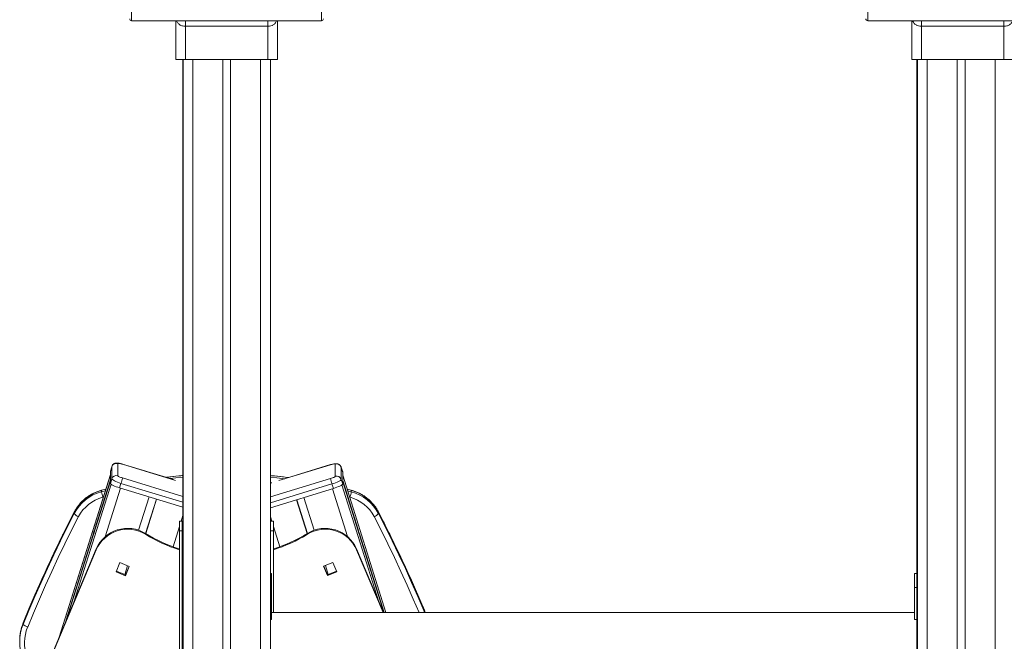
# Model space of a CAD drawing. Units: millimetres. Extents: x -49387 to -7968, y -6269 to 8890.
# Drawn here: x -11522 to -10505, y 7724 to 8366 of the extents above; entities that cross this region are included whole.
import ezdxf

# ---------------------------------------------------------------- set-up
doc = ezdxf.new("R2010")
doc.units = ezdxf.units.MM

msp = doc.modelspace()

# ---------------------------------------------------------------- linework, layer by layer
at = {"color": 8, "linetype": 'Continuous', "lineweight": 15}
for p, q in [((-11406.4, 8365.1), (-11406.4, 8470)), ((-11210.4, 8470), (-11210.4, 8365.1)), ((-10646.4, 8470), (-10646.4, 8365.1)), ((-11350.9, 8359.3), (-11350.9, 8365.1)), ((-11265.9, 8359.3), (-11265.9, 8365.1)), ((-10590.9, 8359.3), (-10590.9, 8365.1)), ((-10505.9, 8359.3), (-10505.9, 8365.1)), ((-11343.2, 8325.1), (-11343.2, 5672.4)), ((-11273.2, 8325.1), (-11273.2, 7464.9)), ((-10585, 8325.1), (-10585, 6412.1)), ((-10515, 8325.1), (-10515, 6412.1)), ((-11426.9, 7904.4), (-11426.9, 7904.5)), ((-11415.9, 7907.2), (-11415.9, 7907.1)), ((-11361.1, 7890.3), (-11415.9, 7907.1)), ((-11201.1, 7906.5), (-11254.5, 7890.2)), ((-11201.1, 7906.5), (-11201, 7906.6)), ((-11190, 7903.9), (-11190, 7903.8)), ((-11428.4, 7896.2), (-11481.3, 7728.6)), ((-11415.9, 7892.9), (-11353.6, 7873.8)), ((-11263.2, 7873.2), (-11201.1, 7892.2)), ((-11188.5, 7895.6), (-11143.9, 7754)), ((-11427.7, 7886.4), (-11466, 7764.7)), ((-11433.1, 7881.3), (-11437.6, 7880.1)), ((-11437.6, 7880.1), (-11437.6, 7880.2)), ((-11437.6, 7878.6), (-11433.7, 7879.6)), ((-11418, 7882.3), (-11433.7, 7832.2)), ((-11353.6, 7867.8), (-11417.4, 7887.3)), ((-11353.6, 7887.9), (-11353.8, 7887.9)), ((-11261.7, 7887.8), (-11263.2, 7887.9)), ((-11199.6, 7886.7), (-11263.2, 7867.2)), ((-11199, 7881.7), (-11183.4, 7832.3)), ((-11189.3, 7885.7), (-11151.5, 7766)), ((-11179.6, 7880.1), (-11184, 7881.3)), ((-11183.5, 7879.6), (-11179.6, 7878.6)), ((-11179.6, 7880.1), (-11179.6, 7880.2)), ((-11435.7, 7873.1), (-11436.2, 7873)), ((-11180.9, 7873), (-11181.4, 7873.1)), ((-11465.7, 7857.6), (-11465.7, 7857.5)), ((-11353.6, 7854), (-11355.4, 7848.1)), ((-11263.2, 7852.8), (-11261.7, 7848.1)), ((-11151.5, 7857.5), (-11151.5, 7857.6)), ((-11357.1, 7842.9), (-11363.7, 7821.9)), ((-11260.1, 7842.9), (-11253.4, 7821.9)), ((-11263.2, 7779.7), (-11262, 7779.7)), ((-10598, 7779.7), (-10595.6, 7779.7))]:
    msp.add_line(p, q, dxfattribs=at)
at = {"color": 7, "linetype": 'Continuous', "lineweight": 15}
for p, q in [((-11406.4, 8365.1), (-11210.4, 8365.1)), ((-11360.9, 8365.1), (-11360.9, 8325.1)), ((-11350.9, 8359.3), (-11265.9, 8359.3)), ((-11350.9, 8325.1), (-11350.9, 8359.3)), ((-11265.9, 8359.3), (-11265.9, 8325.1)), ((-11255.9, 8325.1), (-11255.9, 8365.1)), ((-10646.4, 8365.1), (-10450.4, 8365.1)), ((-10600.9, 8325.1), (-10600.9, 8365.1)), ((-10505.9, 8359.3), (-10590.9, 8359.3)), ((-10590.9, 8359.3), (-10590.9, 8325.1)), ((-10505.9, 8325.1), (-10505.9, 8359.3)), ((-11360.9, 8325.1), (-11350.9, 8325.1)), ((-11353.6, 8325.1), (-11353.6, 6909.4)), ((-11353.2, 8325.1), (-11353.2, 5670.3)), ((-11350.9, 8325.1), (-11265.9, 8325.1)), ((-11312.2, 8325.1), (-11312.2, 7467.1)), ((-11304.2, 8325.1), (-11304.2, 7469.2)), ((-11265.9, 8325.1), (-11255.9, 8325.1)), ((-11263.2, 8325.1), (-11263.2, 6908.1)), ((-10590.9, 8325.1), (-10600.9, 8325.1)), ((-10595.6, 8325.1), (-10595.6, 6910.1)), ((-10595, 8325.1), (-10595, 6910.1)), ((-10505.9, 8325.1), (-10590.9, 8325.1)), ((-10554, 8325.1), (-10554, 7469.2)), ((-10546, 8325.1), (-10546, 7469.2)), ((-10495.9, 8325.1), (-10505.9, 8325.1)), ((-11426.9, 7904.5), (-11428.4, 7899.8)), ((-11426.9, 7904.4), (-11428.4, 7899.7)), ((-11428.4, 7899.8), (-11428.4, 7899.7)), ((-11428.4, 7899.7), (-11428.4, 7887.2)), ((-11426.9, 7891.9), (-11426.9, 7904.4)), ((-11420.7, 7907.7), (-11420.7, 7895.2)), ((-11363.3, 7891.1), (-11415.9, 7907.2)), ((-11201, 7906.6), (-11252.2, 7890.9)), ((-11196.3, 7894.6), (-11196.3, 7907.1)), ((-11188.6, 7899.2), (-11190, 7903.9)), ((-11190, 7903.8), (-11190, 7891.3)), ((-11190, 7903.8), (-11188.5, 7899.1)), ((-11188.5, 7899.1), (-11188.6, 7899.2)), ((-11188.5, 7886.6), (-11188.5, 7899.1)), ((-11428.4, 7896.3), (-11481.3, 7728.5)), ((-11428.4, 7890.9), (-11444.4, 7840.3)), ((-11428.4, 7889.5), (-11444.4, 7838.9)), ((-11426.9, 7891.9), (-11428.4, 7887.2)), ((-11190, 7891.3), (-11188.5, 7886.6)), ((-11143.9, 7754), (-11188.5, 7895.7)), ((-11188.5, 7890.2), (-11172.6, 7839.7)), ((-11188.5, 7888.9), (-11172.6, 7838.3)), ((-11433.1, 7881.4), (-11437.6, 7880.2)), ((-11437.6, 7880.1), (-11437.6, 7878.6)), ((-11417.4, 7887.3), (-11418.9, 7882.6)), ((-11418.9, 7882.6), (-11353.6, 7862.6)), ((-11263.2, 7862.1), (-11198.1, 7882)), ((-11199.6, 7886.7), (-11198.1, 7882)), ((-11179.6, 7880.2), (-11184, 7881.4)), ((-11179.6, 7880.1), (-11179.6, 7878.6)), ((-11388.3, 7873.3), (-11399.2, 7838.9)), ((-11380.9, 7871), (-11392.1, 7835.6)), ((-11380.7, 7870.9), (-11391.9, 7835.5)), ((-11236.2, 7870.3), (-11225.3, 7835.5)), ((-11236, 7870.4), (-11225, 7835.6)), ((-11228.6, 7872.6), (-11218, 7838.9)), ((-11465.7, 7857.5), (-11465.7, 7856)), ((-11357.1, 7848.1), (-11354.1, 7848.1)), ((-11357.1, 7838.1), (-11357.1, 7848.1)), ((-11354.1, 7848.1), (-11354.1, 7838.1)), ((-11354.1, 7848.1), (-11353.6, 7848.1)), ((-11263.2, 7848.1), (-11263.1, 7848.1)), ((-11263.1, 7838.1), (-11263.1, 7848.1)), ((-11263.1, 7848.1), (-11260.1, 7848.1)), ((-11260.1, 7848.1), (-11260.1, 7838.1)), ((-11151.5, 7857.5), (-11151.5, 7856)), ((-11444.4, 7840.3), (-11444, 7840.2)), ((-11354.1, 7838.1), (-11357.1, 7838.1)), ((-11357.1, 7838.1), (-11357.1, 7658.1)), ((-11354.1, 7838.1), (-11354.1, 7658.1)), ((-11260.1, 7838.1), (-11263.1, 7838.1)), ((-11263.1, 7838.1), (-11263.1, 7794.2)), ((-11260.1, 7838.1), (-11260.1, 7754)), ((-11173, 7839.5), (-11172.6, 7839.7)), ((-11446.1, 7834.6), (-11474, 7746.2)), ((-11446.1, 7833.3), (-11472.8, 7748.7)), ((-11445.7, 7834.5), (-11446.1, 7834.6)), ((-11392.1, 7835.6), (-11392.1, 7834.7)), ((-11225, 7835.6), (-11225, 7834.7)), ((-11170.8, 7834), (-11171.3, 7833.9)), ((-11170.8, 7834), (-11145.6, 7754)), ((-11170.8, 7832.6), (-11146, 7754)), ((-11487.2, 7714.5), (-11443, 7819.5)), ((-11487.2, 7713.6), (-11443, 7818.7)), ((-11443, 7819.5), (-11443, 7818.7)), ((-11174.2, 7819.6), (-11174.2, 7818.7)), ((-11174.2, 7819.6), (-11146.4, 7754)), ((-11174.2, 7818.7), (-11146.8, 7754)), ((-11422.5, 7795.8), (-11418.5, 7805.4)), ((-11418.5, 7805.4), (-11408.8, 7801.4)), ((-11410.7, 7802.2), (-11413.6, 7793.1)), ((-11409.1, 7801.5), (-11412.8, 7792.7)), ((-11408.8, 7801.4), (-11412.8, 7791.9)), ((-11208.4, 7801.6), (-11198.7, 7805.5)), ((-11204.3, 7792), (-11208.4, 7801.6)), ((-11204.3, 7792.9), (-11208.1, 7801.7)), ((-11206.4, 7802.4), (-11203.6, 7793.2)), ((-11198.7, 7805.5), (-11194.6, 7796)), ((-11412.8, 7791.9), (-11422.5, 7795.8)), ((-11412.8, 7792.7), (-11422.2, 7796.6)), ((-11412.8, 7792.7), (-11412.8, 7791.9)), ((-11263.2, 7794.2), (-11262, 7794.2)), ((-11262, 7779.7), (-11262, 7794.2)), ((-11194.9, 7796.7), (-11204.3, 7792.9)), ((-11194.6, 7796), (-11204.3, 7792)), ((-11204.3, 7792.9), (-11204.3, 7792)), ((-10598, 7794.2), (-10595.6, 7794.2)), ((-10598, 7779.7), (-10598, 7794.2)), ((-11262, 7746.6), (-11262, 7779.7)), ((-10598, 7747.2), (-10598, 7779.7)), ((-11474, 7746.2), (-11473.9, 7746.2)), ((-11262, 7746.6), (-11263.2, 7746.6)), ((-10598, 7754), (-11262, 7754)), ((-11262, 7754), (-11262, 7746.6)), ((-10598, 7746.6), (-10598, 7747.2)), ((-10595.6, 7746.6), (-10598, 7746.6)), ((-11518.4, 7743.2), (-11518.4, 7743.1)), ((-11518.4, 7743.1), (-11518.4, 7741.6)), ((-11522, 7724.8), (-11522, 7723.3))]:
    msp.add_line(p, q, dxfattribs=at)
at = {"color": 7, "linetype": 'Continuous', "lineweight": 15, "flags": 128}
for points in [[(-11415.9, 7907.1), (-11416.8, 7907.4), (-11417.7, 7907.6), (-11418.5, 7907.8), (-11419.3, 7907.9), (-11419.9, 7907.9), (-11420.3, 7907.9), (-11420.6, 7907.8), (-11420.7, 7907.7)], [(-11196.3, 7907.1), (-11196.4, 7907.2), (-11196.7, 7907.3), (-11197.1, 7907.3), (-11197.7, 7907.3), (-11198.4, 7907.1), (-11199.2, 7907), (-11200.1, 7906.7), (-11201.1, 7906.5)], [(-11417.4, 7887.3), (-11419.2, 7887.9), (-11421, 7888.5), (-11422.7, 7889.2), (-11424.1, 7889.9), (-11425.3, 7890.5), (-11426.2, 7891.1), (-11426.7, 7891.5), (-11426.9, 7891.9)], [(-11420.7, 7895.2), (-11420.6, 7895), (-11420.3, 7894.7), (-11419.9, 7894.5), (-11419.3, 7894.1), (-11418.5, 7893.8), (-11417.7, 7893.5), (-11416.8, 7893.2), (-11415.9, 7892.9)], [(-11201.1, 7892.2), (-11200.1, 7892.5), (-11199.2, 7892.9), (-11198.4, 7893.2), (-11197.7, 7893.5), (-11197.1, 7893.8), (-11196.7, 7894.1), (-11196.4, 7894.4), (-11196.3, 7894.6)], [(-11190, 7891.3), (-11190.2, 7890.9), (-11190.8, 7890.4), (-11191.6, 7889.9), (-11192.8, 7889.2), (-11194.3, 7888.6), (-11195.9, 7887.9), (-11197.7, 7887.3), (-11199.6, 7886.7)], [(-11428.4, 7887.2), (-11428.2, 7886.8), (-11427.7, 7886.4), (-11426.8, 7885.8), (-11425.6, 7885.2), (-11424.2, 7884.5), (-11422.5, 7883.8), (-11420.7, 7883.2), (-11418.9, 7882.6)], [(-11198.1, 7882), (-11196.2, 7882.6), (-11194.4, 7883.2), (-11192.8, 7883.9), (-11191.3, 7884.5), (-11190.2, 7885.2), (-11189.3, 7885.7), (-11188.7, 7886.2), (-11188.5, 7886.6)], [(-11465.7, 7857.5), (-11472.8, 7843.5), (-11479.8, 7829.4), (-11486.7, 7815.2), (-11493.3, 7800.9), (-11499.8, 7786.6), (-11506.2, 7772.2), (-11512.4, 7757.7), (-11518.4, 7743.1)], [(-11518.4, 7741.6), (-11512.4, 7756.1), (-11506.2, 7770.6), (-11499.8, 7785), (-11493.3, 7799.3), (-11486.7, 7813.6), (-11479.8, 7827.8), (-11472.8, 7841.9), (-11465.7, 7856)], [(-11461.2, 7852.9), (-11468.4, 7838.9), (-11475.3, 7824.8), (-11482.1, 7810.7), (-11488.8, 7796.4), (-11495.3, 7782.2), (-11501.6, 7767.8), (-11507.8, 7753.4), (-11513.7, 7738.9)]]:
    msp.add_lwpolyline(points, dxfattribs=at)
at = {"color": 8, "linetype": 'Continuous', "lineweight": 15, "flags": 128}
for points in [[(-11353.6, 7895.3), (-11360.7, 7894.6), (-11370.9, 7893.4)], [(-11367.3, 7892.3), (-11360.7, 7893), (-11353.6, 7893.8)], [(-11244.7, 7893.2), (-11256.4, 7894.6), (-11263.2, 7895.3)], [(-11263.2, 7893.7), (-11256.4, 7893), (-11248.3, 7892.1)], [(-11109.7, 7754), (-11115.6, 7767.8), (-11121.9, 7782.2), (-11128.4, 7796.4), (-11135, 7810.7), (-11141.8, 7824.8), (-11148.8, 7838.9), (-11155.9, 7852.9)], [(-11103.2, 7754), (-11104.8, 7757.7), (-11111, 7772.2), (-11117.3, 7786.6), (-11123.8, 7800.9), (-11130.5, 7815.2), (-11137.3, 7829.4), (-11144.3, 7843.5), (-11151.5, 7857.5)], [(-11151.5, 7856), (-11144.3, 7841.9), (-11137.3, 7827.8), (-11130.5, 7813.6), (-11123.8, 7799.3), (-11117.3, 7785), (-11111, 7770.6), (-11104.8, 7756.1), (-11103.9, 7754)]]:
    msp.add_lwpolyline(points, dxfattribs=at)
at = {"color": 7, "linetype": 'Continuous', "lineweight": 15}
for centre, radius, start, end in [((-11406.4, 8367.1), 2, 180, 270), ((-11210.4, 8367.1), 2, 270, 0), ((-10646.4, 8367.1), 2, 180, 270), ((-11422.2, 7902.9), 5.01, 72.725, 162.0553), ((-11194.8, 7902.3), 5.01, 17.9447, 107.275), ((-11422.2, 7890.4), 5.01, 72.725, 162.0553), ((-11455.6, 7900.4), 40.4, 341.0083, 349.1834), ((-11161.3, 7899.8), 40.4, 190.8166, 198.9917), ((-11194.8, 7889.8), 5.01, 17.9447, 107.275), ((-11425.9, 7836.8), 44.8, 105.0958, 152.5415), ((-11425.9, 7835.3), 44.9, 105.1064, 152.5309), ((-11393.1, 7886.2), 45.1, 189.6877, 197.0202), ((-11224.1, 7886.2), 45.1, 342.9798, 350.3123), ((-11191.3, 7836.8), 44.9, 27.4691, 74.8936), ((-11191.3, 7835.3), 44.8, 27.4585, 74.9042), ((-11425.8, 7834.5), 39.9, 105.1013, 152.536), ((-11191.3, 7834.5), 39.9, 27.464, 74.8987), ((-11457.3, 7863.3), 11.1, 221.067, 249.2716), ((-11159.9, 7863.3), 11.1, 290.7284, 318.933), ((-11367.1, 7812.8), 82, 160.4332, 164.5669), ((-11523.4, 7860.7), 82, 340.4332, 344.5669), ((-11410.6, 7805.6), 35.2, 58.3408, 156.7006), ((-11410.6, 7804.7), 35.2, 58.3408, 156.7006), ((-11206.5, 7805.6), 35.2, 23.3724, 121.6805), ((-11206.5, 7804.8), 35.2, 23.3724, 121.6805), ((-11249.9, 7812.2), 82, 15.4331, 19.5668), ((-11093.5, 7860.1), 82, 195.4331, 199.5668), ((-11308.9, 7971.3), 159.2, 238.486, 252.3876), ((-11308.9, 7970.4), 159.2, 238.486, 252.3876), ((-11308.2, 7971.3), 159.2, 287.6124, 301.5232), ((-11308.2, 7970.4), 159.2, 287.6124, 301.5232), ((-11416.4, 7725.4), 61.3, 160.1596, 162.2687), ((-11473.4, 7724.8), 48.6, 157.8202, 179.9925), ((-11473.4, 7723.3), 48.6, 157.8178, 201.4085), ((-11511.1, 7748.9), 10.3, 224.7217, 254.8659)]:
    msp.add_arc(centre, radius, start, end, dxfattribs=at)
at = {"color": 8, "linetype": 'Continuous', "lineweight": 15}
msp.add_arc((-11473, 7722.4), 44, 157.9732, 239.6259, dxfattribs=at)
for points, knots in [([(-11360, 8365.1), (-11359.9, 8364.9), (-11359.7, 8364.1), (-11359, 8363), (-11358, 8361.8), (-11356.5, 8360.6), (-11354.1, 8359.5), (-11352, 8359.4), (-11350.9, 8359.3)], [0, 0, 0, 0, 0.075096, 0.236359, 0.371989, 0.511321, 0.760898, 1, 1, 1, 1]), ([(-11265.9, 8359.3), (-11265.3, 8359.4), (-11263.7, 8359.4), (-11262, 8359.9), (-11260.6, 8360.5), (-11259.6, 8361.1), (-11258.3, 8362.2), (-11257.4, 8363.6), (-11256.9, 8364.6), (-11256.7, 8365.1)], [0, 0, 0, 0, 0.131033, 0.372434, 0.383053, 0.528516, 0.680159, 0.843701, 1, 1, 1, 1]), ([(-10590.9, 8359.3), (-10591.5, 8359.4), (-10593.1, 8359.4), (-10594.7, 8359.9), (-10596.2, 8360.5), (-10597.2, 8361.1), (-10598.5, 8362.2), (-10599.4, 8363.6), (-10599.8, 8364.6), (-10600.1, 8365.1)], [0, 0, 0, 0, 0.131033, 0.372434, 0.383053, 0.528516, 0.680159, 0.843701, 1, 1, 1, 1]), ([(-10496.8, 8365.1), (-10496.8, 8364.9), (-10497.1, 8364.1), (-10497.8, 8363), (-10498.8, 8361.8), (-10500.3, 8360.6), (-10502.6, 8359.5), (-10504.8, 8359.4), (-10505.9, 8359.3)], [0, 0, 0, 0, 0.075096, 0.236359, 0.371989, 0.511321, 0.760898, 1, 1, 1, 1])]:
    msp.add_open_spline(points, degree=3, knots=knots, dxfattribs=at)
at = {"color": 7, "linetype": 'Continuous', "lineweight": 15}
for points, knots in [([(-11415.9, 7907.2), (-11416.2, 7907.2), (-11416.9, 7907.5), (-11418.1, 7907.8), (-11419.4, 7908), (-11420.7, 7908.2), (-11421.8, 7908.2), (-11422.8, 7908.1), (-11423.8, 7907.9), (-11424.8, 7907.4), (-11425.7, 7906.7), (-11426.4, 7905.8), (-11426.8, 7905), (-11426.9, 7904.6), (-11426.9, 7904.5)], [0, 0, 0, 0, 0.0551247, 0.1613188, 0.2709187, 0.3909387, 0.4911915, 0.5751311, 0.6517397, 0.7317437, 0.8153562, 0.9017331, 0.9896069, 1, 1, 1, 1]), ([(-11190.1, 7903.9), (-11190.2, 7904.2), (-11190.4, 7904.9), (-11191.1, 7905.8), (-11191.9, 7906.5), (-11192.7, 7907), (-11193.6, 7907.4), (-11194.5, 7907.6), (-11195.3, 7907.6), (-11196.4, 7907.6), (-11197.6, 7907.4), (-11199, 7907.1), (-11200.2, 7906.8), (-11200.8, 7906.6), (-11201, 7906.6)], [0, 0, 0, 0, 0.0724808, 0.1581962, 0.2368228, 0.3104893, 0.3808611, 0.4503498, 0.5236258, 0.6109934, 0.7386455, 0.8450618, 0.9556899, 1, 1, 1, 1]), ([(-11353.6, 7895.4), (-11354.9, 7895.2), (-11360.4, 7894.8), (-11366.2, 7894.1), (-11370.7, 7893.5), (-11371, 7893.5)], [0, 0, 0, 0, 0.229403, 0.932911, 1, 1, 1, 1]), ([(-11244.6, 7893.2), (-11245.2, 7893.3), (-11250, 7894), (-11256.2, 7894.7), (-11261.7, 7895.2), (-11263.2, 7895.3)], [0, 0, 0, 0, 0.106766, 0.766736, 1, 1, 1, 1]), ([(-11437.6, 7880.2), (-11438.2, 7880), (-11440.1, 7879.5), (-11443.1, 7878.4), (-11446.5, 7876.8), (-11449.8, 7874.9), (-11452.9, 7872.8), (-11455.8, 7870.4), (-11458.5, 7867.8), (-11461, 7864.9), (-11463.2, 7861.9), (-11464.7, 7859.4), (-11465.5, 7858), (-11465.7, 7857.6)], [0, 0, 0, 0, 0.0562375, 0.1572941, 0.2583655, 0.3594255, 0.4604717, 0.561502, 0.6625149, 0.7635089, 0.8644835, 0.9654385, 1, 1, 1, 1]), ([(-11151.5, 7857.6), (-11151.8, 7858.2), (-11152.7, 7859.9), (-11154.4, 7862.6), (-11156.7, 7865.6), (-11159.2, 7868.3), (-11162, 7870.9), (-11164.9, 7873.2), (-11168, 7875.3), (-11171.3, 7877.1), (-11174.8, 7878.7), (-11177.6, 7879.6), (-11179.2, 7880.1), (-11179.6, 7880.2)], [0, 0, 0, 0, 0.05631, 0.157193, 0.258104, 0.359032, 0.45998, 0.560946, 0.661932, 0.762937, 0.86396, 0.964999, 1, 1, 1, 1]), ([(-11465.7, 7857.6), (-11467.4, 7854.3), (-11472.2, 7844.8), (-11480.1, 7828.9), (-11489.2, 7810), (-11498, 7790.9), (-11506.5, 7771.7), (-11513.2, 7755.8), (-11517.1, 7746.3), (-11518.4, 7743.2)], [0, 0, 0, 0, 0.08789, 0.25459, 0.421291, 0.587991, 0.754692, 0.921392, 1, 1, 1, 1]), ([(-11103.2, 7754), (-11105.9, 7760.2), (-11111.2, 7773), (-11119.7, 7792), (-11128.5, 7811), (-11137.6, 7830), (-11145.3, 7845.5), (-11150, 7854.6), (-11151.5, 7857.6)], [0, 0, 0, 0, 0.178609, 0.362301, 0.545993, 0.729685, 0.913377, 1, 1, 1, 1])]:
    msp.add_open_spline(points, degree=3, knots=knots, dxfattribs=at)

doc.saveas('drawing.dxf')
